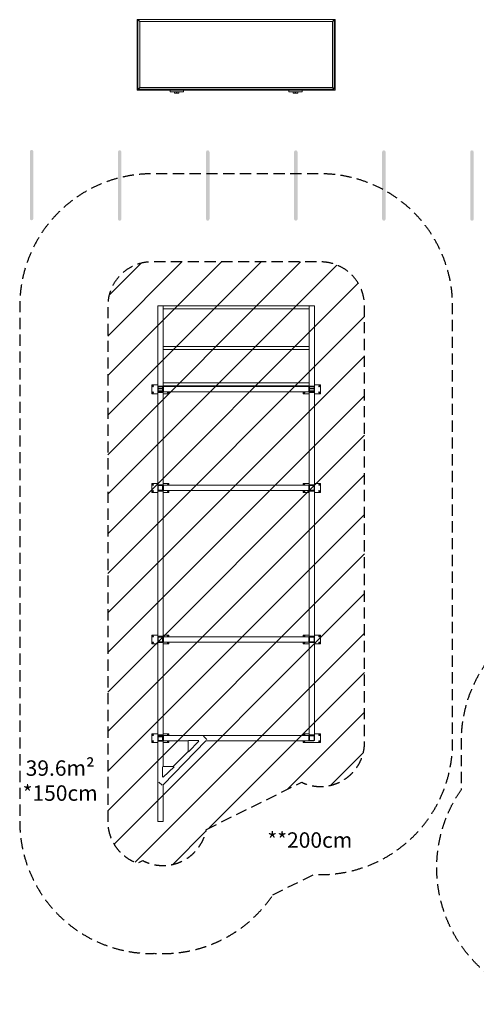
# Model space of a CAD drawing. Units: millimetres. Extents: x -7633 to 7800, y -5000 to 6178.
# Drawn here: x -7633 to -2449, y -5000 to 6178 of the extents above; entities that cross this region are included whole.
import ezdxf
from ezdxf.enums import TextEntityAlignment as Align

# ---------------------------------------------------------------- set-up
doc = ezdxf.new("R2010")
doc.units = ezdxf.units.MM
doc.header["$LTSCALE"] = 20
doc.linetypes.add('HIDDEN', pattern=[9.525, 6.35, -3.175])
for name, color, linetype in [('2d', 230, 'Continuous'), ('EN16630-SafetyZone', 97, 'HIDDEN'), ('EN16630-TrainingSpace', 20, 'HIDDEN'), ('EN16630-TrainingSpace_Hatch', 20, 'HIDDEN'), ('EN16630-Txt_m2', 95, 'Continuous'), ('White Markings-Solid', 254, 'Continuous')]:
    doc.layers.add(name, color=color, linetype=linetype)
doc.styles.add('Arial', font='arial.ttf', dxfattribs={"height": 175})

msp = doc.modelspace()

# ---------------------------------------------------------------- hatches: boundary and pattern name
at = {"layer": 'EN16630-TrainingSpace_Hatch'}
h = msp.add_hatch(dxfattribs=at)
h.set_pattern_fill('ANSI31', color=256, scale=100, angle=180)
h.set_pattern_definition([(225, (-5175.87, 1.9), (224.506, -224.506), [])])
edge = h.paths.add_edge_path()
edge.add_line((-5514, -3014), (-4431, -2480))
edge.add_arc((-4218, -2028), 500, 244.7808, 360)
edge.add_line((-3718, -2028), (-3718, 2928))
edge.add_arc((-4218, 2928), 500, 0, 90)
edge.add_line((-4218, 3428), (-6133, 3428))
edge.add_arc((-6133, 2928), 500, 90, 180)
edge.add_line((-6633, 2928), (-6633, -2924))
edge.add_arc((-6133, -2924), 500, 180, 251.3071)
edge.add_line((-6294, -3398), (-6235, -3369))
edge.add_arc((-6006, -2924), 500, 242.7689, 349.6789)
at = {"layer": 'White Markings-Solid'}
h = msp.add_hatch(color=256, dxfattribs=at)
h.dxf.hatch_style = 1
h.paths.add_polyline_path([(-7518, 3920, 1), (-7478, 3920), (-7478, 4680, 1), (-7518, 4680)])
h = msp.add_hatch(color=256, dxfattribs=at)
h.dxf.hatch_style = 1
h.paths.add_polyline_path([(-6518, 3915, 1), (-6478, 3915), (-6478, 4675, 1), (-6518, 4675)])
h = msp.add_hatch(color=256, dxfattribs=at)
h.dxf.hatch_style = 1
h.paths.add_polyline_path([(-5518, 3915, 1), (-5478, 3915), (-5478, 4675, 1), (-5518, 4675)])
h = msp.add_hatch(color=256, dxfattribs=at)
h.dxf.hatch_style = 1
h.paths.add_polyline_path([(-4518, 3915, 1), (-4478, 3915), (-4478, 4675, 1), (-4518, 4675)])
h = msp.add_hatch(color=256, dxfattribs=at)
h.dxf.hatch_style = 1
h.paths.add_polyline_path([(-3518, 3915, 1), (-3478, 3915), (-3478, 4675, 1), (-3518, 4675)])
h = msp.add_hatch(color=256, dxfattribs=at)
h.dxf.hatch_style = 1
h.paths.add_polyline_path([(-2518, 3915, 1), (-2478, 3915), (-2478, 4675, 1), (-2518, 4675)])

# ---------------------------------------------------------------- linework, layer by layer
at = {"layer": '2d', "lineweight": 0}
for p, q in [((-6300, 6178), (-6301, 6177)), ((-6301, 6177), (-6301, 5379)), ((-6301, 6176), (-6300, 6175)), ((-4052, 6178), (-6300, 6178)), ((-6300, 6175), (-6298, 6177)), ((-6300, 5380), (-6300, 6175)), ((-6298, 6177), (-6299, 6178)), ((-6298, 6177), (-6291, 6177)), ((-6291, 6178), (-6271, 6158)), ((-6291, 5388), (-6291, 6178)), ((-6271, 6158), (-6271, 5408)), ((-4081, 6158), (-6271, 6158)), ((-4081, 6158), (-4061, 6178)), ((-4081, 5408), (-4081, 6158)), ((-4061, 6178), (-4061, 5388)), ((-4061, 6177), (-4053, 6177)), ((-4052, 6178), (-4053, 6177)), ((-4053, 6177), (-4052, 6175)), ((-4051, 6177), (-4052, 6178)), ((-4052, 6175), (-4051, 6176)), ((-4052, 6175), (-4052, 5380)), ((-4051, 5379), (-4051, 6177)), ((-6300, 5380), (-6301, 5379)), ((-6301, 5379), (-6300, 5378)), ((-6298, 5379), (-6300, 5380)), ((-6300, 5378), (-4052, 5378)), ((-6299, 5378), (-6298, 5379)), ((-4053, 5379), (-6298, 5379)), ((-6291, 5388), (-6271, 5408)), ((-4061, 5388), (-6291, 5388)), ((-6271, 5408), (-4081, 5408)), ((-5925, 5358), (-5925, 5378)), ((-5775, 5358), (-5775, 5378)), ((-4577, 5358), (-4577, 5378)), ((-4427, 5358), (-4427, 5378)), ((-4081, 5408), (-4061, 5388)), ((-4052, 5380), (-4053, 5379)), ((-4053, 5379), (-4052, 5378)), ((-4051, 5379), (-4052, 5380)), ((-4052, 5378), (-4051, 5379)), ((-5775, 5358), (-5925, 5358)), ((-5875, 5343), (-5875, 5358)), ((-5853, 5358), (-5853, 5348)), ((-5853, 5356), (-5848, 5356)), ((-5853, 5348), (-5848, 5348)), ((-5848, 5358), (-5848, 5348)), ((-5825, 5343), (-5825, 5358)), ((-4427, 5358), (-4577, 5358)), ((-4527, 5343), (-4527, 5358)), ((-4505, 5358), (-4505, 5348)), ((-4505, 5356), (-4500, 5356)), ((-4505, 5348), (-4500, 5348)), ((-4500, 5358), (-4500, 5348)), ((-4477, 5343), (-4477, 5358)), ((-6066, 2928), (-6066, 1958)), ((-4286, 2928), (-6066, 2928)), ((-6006, -2302), (-6006, 2928)), ((-4346, 2928), (-4346, -2008)), ((-4286, 1958), (-4286, 2928)), ((-6006, 2894), (-4346, 2894)), ((-6006, 2467), (-4346, 2467)), ((-6006, 2433), (-4346, 2433)), ((-6133, 2032), (-6066, 2032)), ((-6133, 1932), (-6133, 2032)), ((-6066, 2018), (-6006, 2018)), ((-6006, 2054), (-4346, 2054)), ((-6006, 2021), (-4346, 2021)), ((-5938, 2021), (-5938, 2012)), ((-4413, 2012), (-4413, 2021)), ((-4346, 2018), (-4286, 2018)), ((-4286, 2032), (-4218, 2032)), ((-4218, 2032), (-4218, 1932)), ((-6066, 1932), (-6133, 1932)), ((-6066, 2012), (-4286, 2012)), ((-6066, 1952), (-4286, 1952)), ((-6066, 1952), (-6066, 892)), ((-6066, 1946), (-6006, 1946)), ((-6062, 2006), (-6062, 1958)), ((-6062, 1991), (-6010, 1991)), ((-6062, 1973), (-6010, 1973)), ((-6012, 2008), (-6060, 2008)), ((-6060, 1956), (-6012, 1956)), ((-6010, 1958), (-6010, 2006)), ((-5938, 1932), (-6006, 1932)), ((-6000, 1952), (-6000, 2012)), ((-5938, 1952), (-5938, 1932)), ((-4413, 1932), (-4413, 1952)), ((-4346, 1932), (-4413, 1932)), ((-4352, 1952), (-4352, 2012)), ((-4346, 1946), (-4286, 1946)), ((-4342, 2006), (-4342, 1958)), ((-4342, 1991), (-4290, 1991)), ((-4342, 1973), (-4290, 1973)), ((-4292, 2008), (-4340, 2008)), ((-4340, 1956), (-4292, 1956)), ((-4290, 1958), (-4290, 2006)), ((-4286, 892), (-4286, 1952)), ((-4218, 1932), (-4286, 1932)), ((-6133, 912), (-6066, 912)), ((-6133, 812), (-6133, 912)), ((-6066, 898), (-6006, 898)), ((-6006, 912), (-5938, 912)), ((-5938, 912), (-5938, 892)), ((-4413, 912), (-4346, 912)), ((-4413, 892), (-4413, 912)), ((-4346, 898), (-4286, 898)), ((-4286, 912), (-4218, 912)), ((-4218, 912), (-4218, 812)), ((-6066, 812), (-6133, 812)), ((-6066, 892), (-4286, 892)), ((-6066, 886), (-6066, 838)), ((-6066, 832), (-4286, 832)), ((-6066, 832), (-6066, -828)), ((-6066, 826), (-6006, 826)), ((-6062, 886), (-6062, 838)), ((-6012, 888), (-6060, 888)), ((-6060, 836), (-6012, 836)), ((-6010, 838), (-6010, 886)), ((-5938, 812), (-6006, 812)), ((-6000, 832), (-6000, 892)), ((-5938, 832), (-5938, 812)), ((-4413, 812), (-4413, 832)), ((-4346, 812), (-4413, 812)), ((-4352, 832), (-4352, 892)), ((-4346, 826), (-4286, 826)), ((-4342, 886), (-4342, 838)), ((-4292, 888), (-4340, 888)), ((-4340, 836), (-4292, 836)), ((-4290, 838), (-4290, 886)), ((-4286, 838), (-4286, 886)), ((-4286, -828), (-4286, 832)), ((-4218, 812), (-4286, 812)), ((-6133, -808), (-6066, -808)), ((-6133, -908), (-6133, -808)), ((-6066, -822), (-6006, -822)), ((-6066, -828), (-4286, -828)), ((-6066, -834), (-6066, -882)), ((-6066, -888), (-4286, -888)), ((-6066, -888), (-6066, -1948)), ((-6066, -894), (-6006, -894)), ((-6062, -834), (-6062, -882)), ((-6012, -832), (-6060, -832)), ((-6060, -884), (-6012, -884)), ((-6010, -882), (-6010, -834)), ((-6006, -808), (-5938, -808)), ((-6000, -888), (-6000, -828)), ((-5938, -808), (-5938, -828)), ((-5938, -888), (-5938, -908)), ((-4413, -808), (-4346, -808)), ((-4413, -828), (-4413, -808)), ((-4413, -908), (-4413, -888)), ((-4352, -888), (-4352, -828)), ((-4346, -822), (-4286, -822)), ((-4346, -894), (-4286, -894)), ((-4342, -834), (-4342, -882)), ((-4292, -832), (-4340, -832)), ((-4340, -884), (-4292, -884)), ((-4290, -882), (-4290, -834)), ((-4286, -808), (-4218, -808)), ((-4286, -882), (-4286, -834)), ((-4286, -1948), (-4286, -888)), ((-4218, -808), (-4218, -908)), ((-6066, -908), (-6133, -908)), ((-5938, -908), (-6006, -908)), ((-4346, -908), (-4413, -908)), ((-4218, -908), (-4286, -908)), ((-6133, -1928), (-6066, -1928)), ((-6133, -2028), (-6133, -1928)), ((-6066, -1942), (-6006, -1942)), ((-6066, -1948), (-4286, -1948)), ((-6066, -1954), (-6066, -2924)), ((-6066, -2008), (-5721, -2008)), ((-6062, -1954), (-6062, -2002)), ((-6010, -1965), (-6062, -1965)), ((-6012, -1952), (-6060, -1952)), ((-6060, -2004), (-6012, -2004)), ((-6010, -2002), (-6010, -1954)), ((-6006, -1928), (-5938, -1928)), ((-6006, -2508), (-5518, -2008)), ((-6000, -2008), (-6000, -1948)), ((-5938, -1928), (-5938, -1948)), ((-5938, -2008), (-5938, -2028)), ((-5721, -2008), (-5721, -2130)), ((-5600, -2004), (-5718, -2004)), ((-5718, -2135), (-5600, -2012)), ((-5509, -1994), (-5548, -1957)), ((-5518, -2008), (-4346, -2008)), ((-4413, -1928), (-4346, -1928)), ((-4413, -1948), (-4413, -1928)), ((-4413, -2028), (-4413, -2008)), ((-4352, -2008), (-4352, -1948)), ((-4346, -1942), (-4286, -1942)), ((-4342, -1954), (-4342, -2002)), ((-4292, -1952), (-4340, -1952)), ((-4340, -2004), (-4292, -2004)), ((-4340, -2008), (-4292, -2008)), ((-4290, -2002), (-4290, -1954)), ((-4286, -1928), (-4218, -1928)), ((-4286, -2002), (-4286, -1954)), ((-4218, -1928), (-4218, -2028)), ((-6066, -2028), (-6133, -2028)), ((-6066, -2014), (-6006, -2014)), ((-5938, -2028), (-6006, -2028)), ((-4218, -2028), (-4413, -2028)), ((-5721, -2130), (-5889, -2302)), ((-6010, -2423), (-6010, -2305)), ((-5889, -2302), (-6006, -2302)), ((-6003, -2423), (-5879, -2305)), ((-6055, -2477), (-6017, -2514)), ((-6006, -2924), (-6006, -2508)), ((-6066, -2924), (-6006, -2924))]:
    msp.add_line(p, q, dxfattribs=at)
for centre in [(-6121, 2017), (-4231, 2017), (-6121, 1947), (-4231, 1947), (-6121, 897), (-4231, 897), (-6121, 827), (-4231, 827), (-6121, -823), (-6121, -893), (-4231, -823), (-4231, -893), (-6121, -1943), (-6121, -2013), (-4231, -1943), (-4231, -2013)]:
    msp.add_circle(centre, 5.5, dxfattribs=at)
for centre, radius, start, end in [((-5951, 2017), 5.5, 136.6256, 245.38), ((-5951, 2017), 5.5, 294.62, 43.3744), ((-4401, 2017), 5.5, 136.6256, 245.38), ((-4401, 2017), 5.5, 294.62, 43.3744), ((-6060, 2006), 6, 90, 180), ((-6060, 1958), 6, 180, 270), ((-6060, 2006), 2, 90, 180), ((-6060, 1958), 2, 180, 270), ((-6012, 2006), 6, 0, 90), ((-6012, 2006), 2, 0, 90), ((-6012, 1958), 2, 270, 0), ((-6012, 1958), 6, 270, 0), ((-5951, 1947), 5.5, 114.62, 65.38), ((-4401, 1947), 5.5, 114.62, 65.38), ((-4340, 2006), 6, 90, 180), ((-4340, 1958), 6, 180, 270), ((-4340, 2006), 2, 90, 180), ((-4340, 1958), 2, 180, 270), ((-4292, 2006), 6, 0, 90), ((-4292, 2006), 2, 0, 90), ((-4292, 1958), 2, 270, 0), ((-4292, 1958), 6, 270, 0), ((-5951, 897), 5.5, 294.62, 245.38), ((-4401, 897), 5.5, 294.62, 245.38), ((-6060, 886), 6, 90, 180), ((-6060, 838), 6, 180, 270), ((-6060, 886), 2, 90, 180), ((-6060, 838), 2, 180, 270), ((-6012, 886), 6, 0, 90), ((-6012, 886), 2, 0, 90), ((-6012, 838), 2, 270, 0), ((-6012, 838), 6, 270, 0), ((-5951, 827), 5.5, 114.62, 65.38), ((-4401, 827), 5.5, 114.62, 65.38), ((-4340, 886), 6, 90, 180), ((-4340, 838), 6, 180, 270), ((-4340, 886), 2, 90, 180), ((-4340, 838), 2, 180, 270), ((-4292, 886), 6, 0, 90), ((-4292, 886), 2, 0, 90), ((-4292, 838), 2, 270, 0), ((-4292, 838), 6, 270, 0), ((-6060, -834), 6, 90, 180), ((-6060, -882), 6, 180, 270), ((-6060, -834), 2, 90, 180), ((-6060, -882), 2, 180, 270), ((-6012, -834), 6, 0, 90), ((-6012, -834), 2, 0, 90), ((-6012, -882), 2, 270, 0), ((-6012, -882), 6, 270, 0), ((-5951, -823), 5.5, 294.62, 245.38), ((-5951, -893), 5.5, 114.62, 65.38), ((-4401, -823), 5.5, 294.62, 245.38), ((-4401, -893), 5.5, 114.62, 65.38), ((-4340, -834), 6, 90, 180), ((-4340, -882), 6, 180, 270), ((-4340, -834), 2, 90, 180), ((-4340, -882), 2, 180, 270), ((-4292, -834), 6, 0, 90), ((-4292, -834), 2, 0, 90), ((-4292, -882), 2, 270, 0), ((-4292, -882), 6, 270, 0), ((-6060, -1954), 6, 90, 180), ((-6060, -2002), 6, 180, 270), ((-6060, -1954), 2, 90, 180), ((-6060, -2002), 2, 180, 270), ((-6012, -1954), 6, 0, 90), ((-6012, -1954), 2, 0, 90), ((-6012, -2002), 2, 270, 0), ((-6012, -2002), 6, 270, 0), ((-5951, -1943), 5.5, 294.62, 245.38), ((-5951, -2013), 5.5, 114.62, 65.38), ((-4401, -1943), 5.5, 294.62, 245.38), ((-4401, -2013), 5.5, 114.62, 65.38), ((-4340, -1954), 6, 90, 180), ((-4340, -2002), 6, 180, 270), ((-4340, -1954), 2, 90, 180), ((-4340, -2002), 2, 180, 270), ((-4292, -1954), 6, 0, 90), ((-4292, -1954), 2, 0, 90), ((-4292, -2002), 2, 270, 0), ((-4292, -2002), 6, 270, 0)]:
    msp.add_arc(centre, radius, start, end, dxfattribs=at)
for points in [[(-5825, 5343), (-5825, 5343), (-5875, 5343), (-5875, 5343)], [(-4477, 5343), (-4477, 5343), (-4527, 5343), (-4527, 5343)]]:
    msp.add_rational_spline(points, [1, 0.333333333333, 0.333333333333, 1], degree=3, dxfattribs=at)
at = {"layer": 'EN16630-SafetyZone', "flags": 128}
for points in [[(-4758, -3756), (-4292, -3526, 0.428593), (-2718, -2028), (-2718, 2928, 0.414214), (-4218, 4428), (-6133, 4428, 0.414214), (-7633, 2928), (-7633, -2924, 0.414214), (-6133, -4424), (-6114, -4424), (-6107, -4421, 0.268885)], [(128, -825, -0.173888), (1107, -474), (1335, -474, -0.414214), (2875, -2014), (2875, -2561, -0.606384), (1604, -5000), (838, -5000, -0.119477), (128, -4828, -0.119477), (-582, -5000), (-1347, -5000, -0.606388), (-2618, -2561), (-2618, -2014, -0.414214), (-1078, -474), (-850, -474, -0.173888)]]:
    msp.add_lwpolyline(points, format="xyb", close=True, dxfattribs=at)
at = {"layer": 'EN16630-TrainingSpace', "flags": 128}
msp.add_lwpolyline([(-5514, -3014), (-4431, -2480, 0.549864), (-3718, -2028), (-3718, 2928, 0.414214), (-4218, 3428), (-6133, 3428, 0.414214), (-6633, 2928), (-6633, -2924, 0.32158), (-6294, -3398), (-6235, -3369, 0.503549)], format="xyb", close=True, dxfattribs=at)

# ---------------------------------------------------------------- texts
at = {"layer": 'EN16630-Txt_m2', "style": 'Arial'}
for s, p in [('39.6m²', (-7174, -2341)), ('*150cm', (-7174, -2625)), ('**200cm', (-4339, -3158))]:
    msp.add_text(s, height=175, dxfattribs=at).set_placement(p, align=Align.MIDDLE)

doc.saveas('drawing.dxf')
